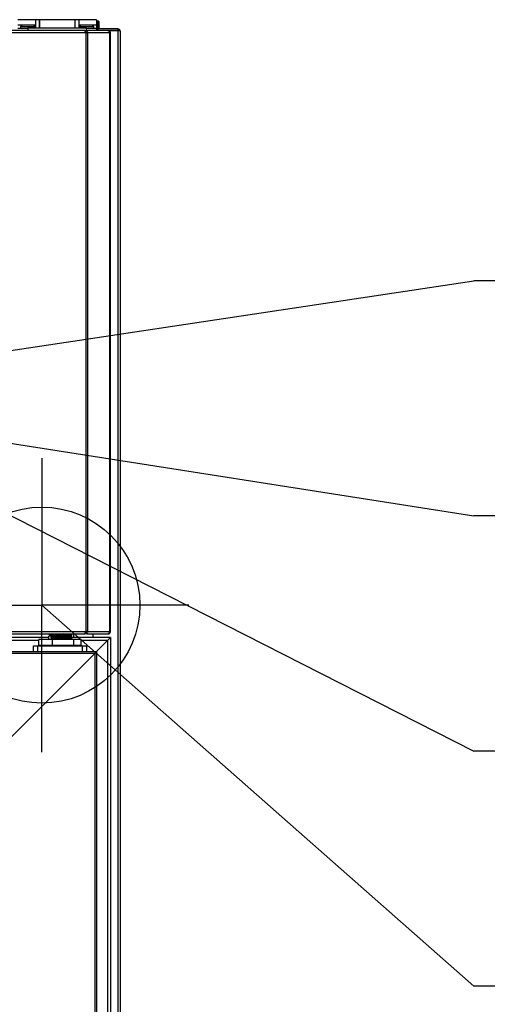
# Model space of a CAD drawing. Extents: x -237 to 2451, y -275 to 1880.
# Drawn here: x 482 to 720, y 1377 to 1880 of the extents above; entities that cross this region are included whole.
import ezdxf

# ---------------------------------------------------------------- set-up
doc = ezdxf.new("R2010")
doc.units = 0
doc.header["$MEASUREMENT"] = 0
doc.linetypes.add('AUSGEZOGEN', pattern=[0])
for name, color, linetype in [('200', 7, 'AUSGEZOGEN'), ('400', 4, 'AUSGEZOGEN'), ('420', 2, 'AUSGEZOGEN'), ('440', 4, 'AUSGEZOGEN')]:
    doc.layers.add(name, color=color, linetype=linetype)

msp = doc.modelspace()

# ---------------------------------------------------------------- linework, layer by layer
at = {"layer": '200', "linetype": 'AUSGEZOGEN'}
for p, q in [((489.86, 1879.94), (480.86, 1879.94)), ((491.86, 1879.94), (489.86, 1879.94)), ((489.86, 1879.94), (489.86, 1877.19)), ((509.86, 1879.94), (491.86, 1879.94)), ((491.86, 1879.94), (491.86, 1875.64)), ((491.86, 1877.19), (491.86, 1879.94)), ((511.86, 1879.94), (509.86, 1879.94)), ((509.86, 1879.94), (509.86, 1875.64)), ((520.86, 1879.94), (511.86, 1879.94)), ((511.86, 1879.94), (511.86, 1877.19)), ((520.86, 1879.94), (520.86, 1877.19)), ((489.86, 1877.19), (480.86, 1877.19)), ((480.86, 1875.64), (485.86, 1875.64)), ((482.11, 1876.34), (482.11, 1875.64)), ((489.61, 1876.34), (482.11, 1876.34)), ((488.11, 1877.14), (483.61, 1877.14)), ((485.86, 1875.64), (485.86, 1874.44)), ((515.86, 1875.64), (485.86, 1875.64)), ((489.61, 1875.64), (489.61, 1876.34)), ((489.86, 1877.19), (489.86, 1875.64)), ((491.86, 1875.64), (491.86, 1877.19)), ((520.86, 1877.19), (511.86, 1877.19)), ((511.86, 1877.19), (511.86, 1875.64)), ((512.11, 1876.34), (512.11, 1875.64)), ((519.61, 1876.34), (512.11, 1876.34)), ((518.11, 1877.14), (513.61, 1877.14)), ((515.86, 1874.44), (515.86, 1875.64)), ((515.86, 1875.64), (520.86, 1875.64)), ((519.61, 1875.64), (519.61, 1876.34)), ((521.86, 1879.19), (520.86, 1879.19)), ((520.86, 1877.19), (520.86, 1875.64)), ((520.86, 1875.64), (520.86, 1874.44)), ((520.86, 1875.19), (521.86, 1875.19)), ((521.86, 1875.19), (521.86, 1879.19)), ((531.86, 1875.24), (521.99, 1875.24)), ((522.06, 1878.99), (522.06, 1875.39)), ((531.86, 1875.24), (531.86, 1874.44)), ((515.56, 1873.24), (-219.45, 1873.24)), ((515.01, 1874.44), (-218.9, 1874.44)), ((515.01, 1874.44), (515.95, 1874.44)), ((515.44, 1873.64), (515.95, 1873.64)), ((515.56, 1873.24), (515.56, 1567.64)), ((515.56, 1873.24), (516.41, 1873.24)), ((515.95, 1874.44), (515.95, 1873.64)), ((526.47, 1874.44), (515.95, 1874.44)), ((516.41, 1873.24), (516.41, 1567.64)), ((527.71, 1873.24), (516.41, 1873.24)), ((526.86, 1874.44), (526.47, 1874.44)), ((526.86, 1874.44), (526.86, 1874.36)), ((531.86, 1874.44), (526.86, 1874.44)), ((531.86, 1874.23), (527.5, 1874.23)), ((527.71, 1567.64), (527.71, 1873.24)), ((527.71, 1873.24), (528.06, 1873.24)), ((528.06, 1567.64), (528.06, 1873.24)), ((531.86, 1874.23), (531.86, -213.56)), ((532.19, 1874.25), (532.01, 1874.25)), ((533.06, 1874.04), (533.06, -213.56)), ((-219.45, 1567.64), (515.56, 1567.64)), ((-218.9, 1566.44), (515.02, 1566.44)), ((496.36, 1564.64), (240.06, 1564.64)), ((491.53, 1563.14), (240.06, 1563.14)), ((491.76, 1563.74), (491.53, 1563.54)), ((498.47, 1563.54), (491.53, 1563.54)), ((491.53, 1560.64), (491.53, 1563.54)), ((491.76, 1563.74), (498.55, 1563.74)), ((496.36, 1565.14), (496.36, 1563.74)), ((497.17, 1565.98), (497.17, 1565.62)), ((497.7, 1564.77), (497.7, 1564.4)), ((497.7, 1564.77), (500.52, 1564.77)), ((497.7, 1564.4), (500.52, 1564.4)), ((498.47, 1563.54), (498.55, 1563.74)), ((509.3, 1563.54), (498.47, 1563.54)), ((498.47, 1560.64), (498.47, 1563.54)), ((498.55, 1563.74), (509.15, 1563.74)), ((500.23, 1565.24), (500.52, 1564.77)), ((500.52, 1564.4), (500.23, 1563.93)), ((500.52, 1564.77), (500.52, 1564.4)), ((507.55, 1566.36), (507.55, 1566.44)), ((507.55, 1564.86), (507.55, 1565.22)), ((528.06, 1564.64), (507.94, 1564.64)), ((508.06, 1566.44), (508.06, 1566.07)), ((508.06, 1565.52), (508.06, 1564.64)), ((508.36, 1565.7), (508.36, 1565.89)), ((508.36, 1563.74), (508.36, 1564.39)), ((509.3, 1563.54), (509.15, 1563.74)), ((509.15, 1563.74), (512.96, 1563.74)), ((509.16, 1566.44), (509.16, 1564.64)), ((509.3, 1560.64), (509.3, 1563.54)), ((513.18, 1563.54), (509.3, 1563.54)), ((513.18, 1563.54), (512.96, 1563.74)), ((513.18, 1560.64), (513.18, 1563.54)), ((526.56, 1563.14), (513.18, 1563.14)), ((515.94, 1566.44), (515.02, 1566.44)), ((515.94, 1567.24), (515.44, 1567.24)), ((516.41, 1567.64), (515.56, 1567.64)), ((515.94, 1566.44), (515.94, 1567.24)), ((515.94, 1566.44), (526.48, 1566.44)), ((516.41, 1567.64), (527.71, 1567.64)), ((519.06, 1566.44), (519.06, 1564.64)), ((520.86, 1557.44), (526.56, 1563.14)), ((526.48, 1566.44), (526.86, 1566.44)), ((528.06, 1564.64), (526.56, 1563.14)), ((526.56, 1563.14), (526.56, -215.36)), ((526.86, 1566.44), (526.86, 1566.52)), ((528.06, 1567.64), (527.71, 1567.64)), ((528.06, 1564.64), (528.06, -215.36)), ((488.86, 1557.44), (488.86, 1560.44)), ((488.86, 1560.44), (490.86, 1560.44)), ((490.86, 1560.44), (490.86, 1557.44)), ((490.86, 1560.44), (513.86, 1560.44)), ((491.53, 1560.64), (498.47, 1560.64)), ((491.76, 1560.44), (491.53, 1560.64)), ((498.47, 1560.64), (509.3, 1560.64)), ((498.55, 1560.44), (498.47, 1560.64)), ((509.3, 1560.64), (509.15, 1560.44)), ((509.3, 1560.64), (513.18, 1560.64)), ((513.18, 1560.64), (512.96, 1560.44)), ((513.86, 1557.44), (513.86, 1560.44)), ((513.86, 1560.44), (515.86, 1560.44)), ((515.86, 1560.44), (515.86, 1557.44)), ((-224.94, 1557.44), (521.06, 1557.44)), ((-224.18, 1556.68), (520.3, 1556.68)), ((520.3, 1556.68), (467.81, 1504.19)), ((521.06, 1557.44), (520.3, 1556.68)), ((520.3, -189.8), (520.3, 1556.68)), ((521.06, -190.56), (521.06, 1557.44))]:
    msp.add_line(p, q, dxfattribs=at)
at = {"layer": '200', "linetype": 'AUSGEZOGEN', "flags": 128}
for points in [[(516.41, 1873.24), (516.44, 1873.7), (516.35, 1874.09), (516.18, 1874.35), (515.95, 1874.44)], [(533.06, 1874.04), (532.96, 1874.16), (532.85, 1874.2), (532.7, 1874.23), (532.51, 1874.25), (532.31, 1874.25), (531.86, 1874.23)], [(508.33, 1565.89), (507.97, 1565.8), (506.73, 1565.71), (504.82, 1565.61), (502.54, 1565.52), (500.23, 1565.43), (498.25, 1565.33), (496.89, 1565.24), (496.89, 1565.24), (496.36, 1565.15), (496.39, 1565.14)], [(496.37, 1566.44), (496.78, 1566.2), (497.17, 1565.97)], [(497.19, 1565.63), (496.78, 1565.39), (496.37, 1565.16)], [(507.52, 1566.36), (507.21, 1566.27), (506.14, 1566.18), (504.49, 1566.08), (503.82, 1566.05), (502.15, 1565.97), (500.52, 1565.9), (498.8, 1565.8), (497.63, 1565.71), (497.23, 1565.63)], [(507.53, 1565.21), (507.94, 1565.45), (508.34, 1565.68)], [(508.34, 1565.91), (507.94, 1566.14), (507.55, 1566.37)], [(508.34, 1564.41), (507.94, 1564.64), (507.55, 1564.87)], [(515.94, 1566.44), (516.17, 1566.53), (516.35, 1566.79), (516.44, 1567.18), (516.41, 1567.64)]]:
    msp.add_lwpolyline(points, dxfattribs=at)
at = {"layer": '200', "linetype": 'AUSGEZOGEN'}
for centre, radius, start, end in [((483.61, 1875.33), 1.81, 90, 146.145), ((488.11, 1875.33), 1.81, 33.855, 90), ((513.61, 1875.33), 1.81, 90, 146.145), ((518.11, 1875.33), 1.81, 33.855, 90), ((521.86, 1878.99), 0.2, 0, 90), ((521.86, 1875.39), 0.2, 270, 0), ((531.86, 1874.04), 1.2, 0, 90), ((513.55, 1873.05), 2.02, 5.4167, 43.5625), ((515.48, 1873.55), 0.479, 319.9075, 11.0333), ((526.34, 1873.07), 1.38, 7.2162, 84.4326), ((526.86, 1873.24), 1.2, 0, 90), ((531.86, 1874.05), 0.389, 31.0162, 90.517), ((505.09, 1499.32), 67.13, 90.8462, 96.7472), ((498.09, 1676.54), 111.32, 271.1015, 275.2374), ((498.46, 1666.22), 102.31, 270.9936, 275.5343), ((498.63, 1648.82), 84.07, 271.2872, 276.0211), ((498.78, 1644.1), 79.72, 271.2526, 276.2944), ((513.54, 1567.83), 2.03, 316.7598, 354.6897), ((515.49, 1567.34), 0.467, 347.848, 40.1815), ((526.34, 1567.81), 1.38, 275.6059, 352.9231), ((526.86, 1567.64), 1.2, 270, 0)]:
    msp.add_arc(centre, radius, start, end, dxfattribs=at)
for centre, major_axis, start_param, end_param in [((502.36, 1561.78), (5.94, -1.68), 2.076025, 2.602302), ((502.36, 1567.39), (5.94, 1.68), 3.680884, 4.20716)]:
    msp.add_ellipse(centre, major_axis=major_axis, ratio=0.510437, start_param=start_param, end_param=end_param, dxfattribs=at)
at = {"layer": '400', "linetype": 'AUSGEZOGEN'}
for p in [(272.06, 1680.14), (2451.07, 1746.64)]:
    msp.add_line(p, (713.56, 1746.64), dxfattribs=at)
at = {"layer": '420', "linetype": 'AUSGEZOGEN'}
for p, q in [((493.06, 1656.14), (493.06, 1581.14)), ((418.06, 1581.14), (493.06, 1581.14)), ((493.06, 1581.14), (713.56, 1386.64)), ((493.06, 1506.14), (493.06, 1581.14)), ((568.06, 1581.14), (493.06, 1581.14)), ((1987.62, 1386.64), (713.56, 1386.64))]:
    msp.add_line(p, q, dxfattribs=at)
msp.add_circle((493.06, 1581.14), 50, dxfattribs=at)
at = {"layer": '440', "linetype": 'AUSGEZOGEN'}
for p, q in [((372.06, 1680.14), (713.56, 1626.64)), ((372.06, 1680.14), (713.56, 1506.64)), ((1532.83, 1626.64), (713.56, 1626.64)), ((1699.41, 1506.64), (713.56, 1506.64))]:
    msp.add_line(p, q, dxfattribs=at)

doc.saveas('drawing.dxf')
